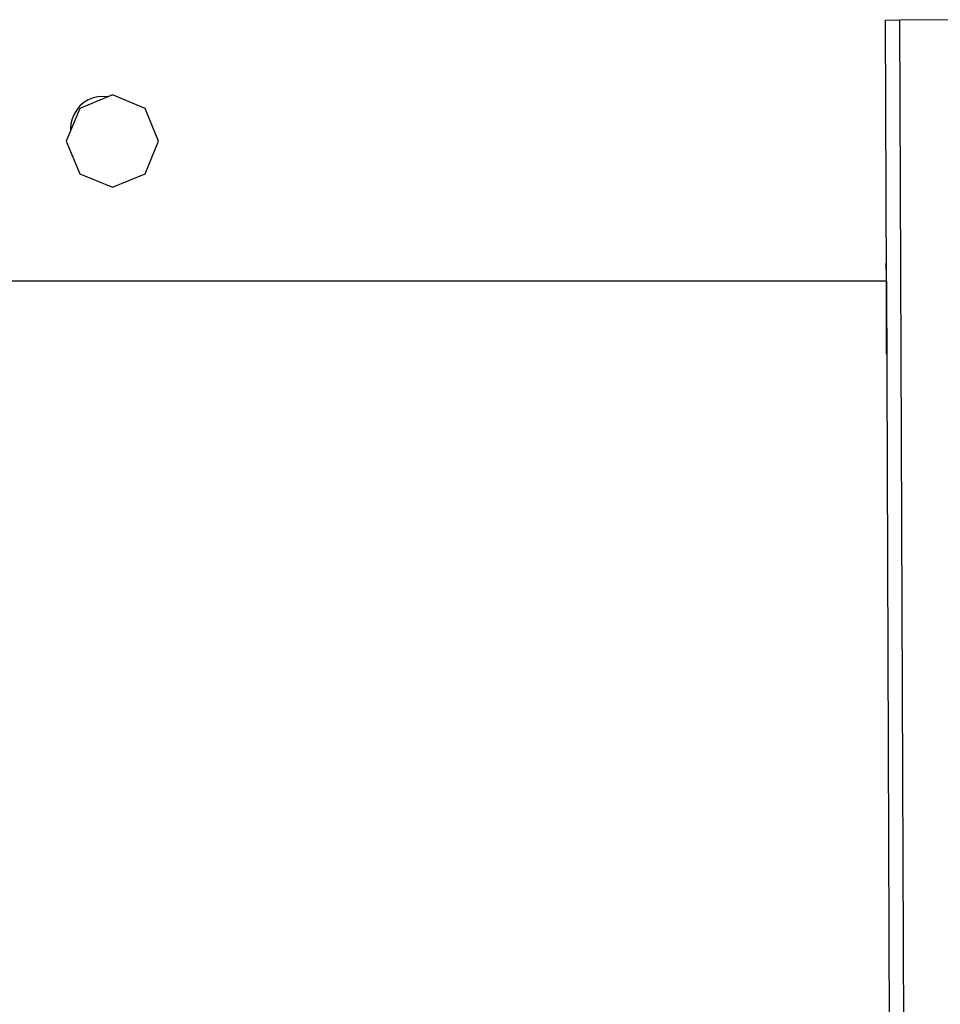
# Model space of a CAD drawing. Units: inches. Extents: x -301 to 276, y -294 to 357.
# Drawn here: x -67 to -55, y -19 to -6 of the extents above; entities that cross this region are included whole.
import ezdxf

# ---------------------------------------------------------------- set-up
doc = ezdxf.new("R2010")
doc.units = ezdxf.units.IN
doc.header["$MEASUREMENT"] = 0
doc.layers.add('strefa bezpieczenstwa', color=1, linetype='Continuous')

# ---------------------------------------------------------------- blocks, each defined once
blk = doc.blocks.new('1433')
for p, q in [((-55.412, -5.615), (-55.212, -5.611)), ((-55.398, -9.216), (-55.412, -5.615)), ((-55.212, -5.611), (-54.412, -5.608)), ((-54.897, -86.548), (-55.212, -5.611)), ((-66.07, -6.646), (-66.132, -6.672)), ((-65.619, -6.832), (-66.07, -6.646)), ((-66.132, -6.672), (-66.52, -6.832)), ((-66.464, -6.752), (-66.518, -6.798)), ((-66.404, -6.715), (-66.464, -6.752)), ((-66.338, -6.688), (-66.404, -6.715)), ((-66.27, -6.672), (-66.338, -6.688)), ((-66.199, -6.666), (-66.27, -6.672)), ((-66.132, -6.672), (-66.199, -6.666)), ((-66.52, -6.832), (-66.648, -7.14)), ((-66.6, -6.912), (-66.627, -6.977)), ((-66.563, -6.852), (-66.6, -6.912)), ((-66.518, -6.798), (-66.563, -6.852)), ((-65.433, -7.283), (-65.619, -6.832)), ((-66.644, -7.046), (-66.649, -7.116)), ((-66.627, -6.977), (-66.644, -7.046)), ((-66.648, -7.14), (-66.707, -7.283)), ((-66.649, -7.116), (-66.648, -7.14)), ((-66.707, -7.283), (-66.52, -7.733)), ((-65.619, -7.733), (-65.433, -7.283)), ((-66.52, -7.733), (-66.07, -7.92)), ((-66.07, -7.92), (-65.619, -7.733)), ((-55.399, -8.968), (-55.399, -8.965)), ((-55.399, -8.974), (-55.399, -8.968)), ((-55.399, -8.982), (-55.399, -8.974)), ((-55.399, -8.992), (-55.399, -8.982)), ((-55.399, -9.004), (-55.399, -8.992)), ((-55.399, -9.018), (-55.399, -9.004)), ((-55.399, -9.035), (-55.399, -9.018)), ((-55.399, -9.053), (-55.399, -9.035)), ((-55.398, -9.073), (-55.399, -9.053)), ((-55.398, -9.095), (-55.398, -9.073)), ((-55.398, -9.119), (-55.398, -9.095)), ((-55.398, -9.216), (-117.967, -9.216)), ((-55.398, -9.144), (-55.398, -9.119)), ((-55.398, -9.17), (-55.398, -9.144)), ((-55.398, -9.198), (-55.398, -9.17)), ((-55.398, -9.177), (-55.398, -9.173)), ((-55.398, -9.183), (-55.398, -9.177)), ((-55.398, -9.19), (-55.398, -9.183)), ((-55.398, -9.201), (-55.398, -9.19)), ((-55.398, -9.228), (-55.398, -9.198)), ((-55.398, -9.213), (-55.398, -9.201)), ((-55.398, -9.227), (-55.398, -9.213)), ((-55.398, -9.216), (-55.351, -21.311)), ((-55.398, -9.243), (-55.398, -9.227)), ((-55.398, -9.258), (-55.398, -9.228)), ((-55.398, -9.262), (-55.398, -9.243)), ((-55.398, -9.289), (-55.398, -9.258)), ((-55.398, -9.282), (-55.398, -9.262)), ((-55.398, -9.304), (-55.398, -9.282)), ((-55.397, -9.322), (-55.398, -9.289)), ((-55.397, -9.327), (-55.398, -9.304)), ((-55.397, -9.354), (-55.397, -9.322)), ((-55.397, -9.352), (-55.397, -9.327)), ((-55.397, -9.379), (-55.397, -9.352)), ((-55.397, -9.388), (-55.397, -9.354)), ((-55.397, -9.407), (-55.397, -9.379)), ((-55.397, -9.422), (-55.397, -9.388)), ((-55.397, -9.436), (-55.397, -9.407)), ((-55.397, -9.456), (-55.397, -9.422)), ((-55.397, -9.467), (-55.397, -9.436)), ((-55.397, -9.49), (-55.397, -9.456)), ((-55.397, -9.498), (-55.397, -9.467)), ((-55.397, -9.525), (-55.397, -9.49)), ((-55.397, -9.53), (-55.397, -9.498)), ((-55.397, -9.559), (-55.397, -9.525)), ((-55.397, -9.563), (-55.397, -9.53)), ((-55.396, -9.593), (-55.397, -9.559)), ((-55.396, -9.597), (-55.397, -9.563)), ((-55.396, -9.626), (-55.396, -9.593)), ((-55.396, -9.631), (-55.396, -9.597)), ((-55.396, -9.659), (-55.396, -9.626)), ((-55.396, -9.665), (-55.396, -9.631)), ((-55.396, -9.691), (-55.396, -9.659)), ((-55.396, -9.699), (-55.396, -9.665)), ((-55.396, -9.722), (-55.396, -9.691)), ((-55.396, -9.733), (-55.396, -9.699)), ((-55.396, -9.753), (-55.396, -9.722)), ((-55.396, -9.768), (-55.396, -9.733)), ((-55.396, -9.782), (-55.396, -9.753)), ((-55.396, -9.801), (-55.396, -9.768)), ((-55.396, -9.81), (-55.396, -9.782)), ((-55.395, -9.835), (-55.396, -9.801)), ((-55.395, -9.836), (-55.396, -9.81)), ((-55.395, -9.868), (-55.395, -9.835)), ((-55.395, -9.861), (-55.395, -9.836)), ((-55.395, -9.884), (-55.395, -9.861)), ((-55.395, -9.9), (-55.395, -9.868)), ((-55.395, -9.906), (-55.395, -9.884)), ((-55.395, -9.931), (-55.395, -9.9)), ((-55.395, -9.926), (-55.395, -9.906)), ((-55.395, -9.944), (-55.395, -9.926)), ((-55.395, -9.961), (-55.395, -9.931)), ((-55.395, -9.96), (-55.395, -9.944)), ((-55.395, -9.974), (-55.395, -9.96)), ((-55.395, -9.99), (-55.395, -9.961)), ((-55.395, -9.986), (-55.395, -9.974)), ((-55.395, -9.996), (-55.395, -9.986)), ((-55.395, -10.018), (-55.395, -9.99)), ((-55.395, -10.004), (-55.395, -9.996)), ((-55.395, -10.009), (-55.395, -10.004)), ((-55.395, -10.012), (-55.395, -10.009)), ((-55.395, -10.045), (-55.395, -10.018)), ((-55.395, -10.07), (-55.395, -10.045)), ((-55.394, -10.093), (-55.395, -10.07)), ((-55.394, -10.115), (-55.394, -10.093)), ((-55.394, -10.135), (-55.394, -10.115)), ((-55.394, -10.153), (-55.394, -10.135)), ((-55.394, -10.169), (-55.394, -10.153)), ((-55.394, -10.183), (-55.394, -10.169)), ((-55.394, -10.195), (-55.394, -10.183)), ((-55.394, -10.205), (-55.394, -10.195)), ((-55.394, -10.212), (-55.394, -10.205)), ((-55.394, -10.218), (-55.394, -10.212)), ((-55.394, -10.221), (-55.394, -10.218))]:
    blk.add_line(p, q)

msp = doc.modelspace()

# ---------------------------------------------------------------- block references
at = {"layer": 'strefa bezpieczenstwa'}
msp.add_blockref('1433', (0, 0), dxfattribs=at)

doc.saveas('drawing.dxf')
